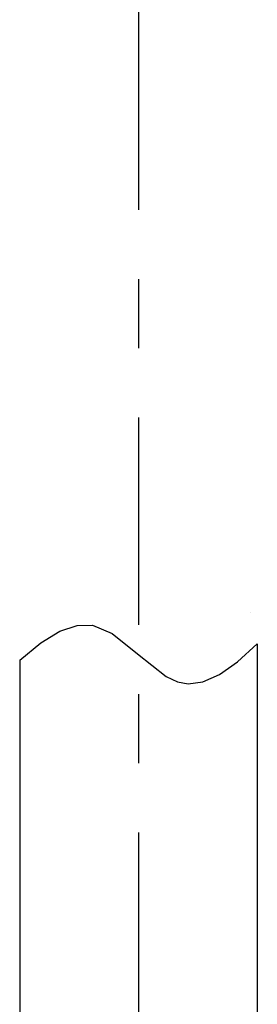
# Model space of a CAD drawing. Extents: x -37 to 265, y -105 to 250.
# Drawn here: x 66 to 70, y 74 to 89 of the extents above; entities that cross this region are included whole.
import ezdxf

# ---------------------------------------------------------------- set-up
doc = ezdxf.new("R2010")
doc.units = 0
doc.header["$MEASUREMENT"] = 0
doc.linetypes.add('CENTER', pattern=[6, 3, -1, 1, -1])
doc.layers.add('PIC11', color=7, linetype='CONTINUOUS')

msp = doc.modelspace()

# ---------------------------------------------------------------- linework, layer by layer
at = {"layer": 'PIC11', "color": 7, "linetype": 'CENTER'}
msp.add_line((67.816, 100.877), (67.816, 60.393), dxfattribs=at)
at = {"layer": 'PIC11', "color": 7, "linetype": 'Continuous'}
for p, q in [((69.433, 80.057), (69.433, 80.056)), ((66.678, 79.785), (66.928, 79.87)), ((66.928, 79.87), (67.153, 79.874)), ((67.153, 79.874), (67.435, 79.754)), ((66.403, 79.619), (66.678, 79.785)), ((67.435, 79.754), (67.803, 79.456)), ((66.1, 79.369), (66.403, 79.619)), ((69.247, 79.343), (69.533, 79.605)), ((69.533, 79.605), (69.533, 72.998)), ((67.803, 79.456), (68.215, 79.13)), ((66.1, 79.369), (66.1, 72.998)), ((68.986, 79.159), (69.247, 79.343)), ((68.748, 79.053), (68.986, 79.159)), ((68.215, 79.13), (68.379, 79.054)), ((68.379, 79.054), (68.534, 79.024)), ((68.534, 79.024), (68.748, 79.053))]:
    msp.add_line(p, q, dxfattribs=at)

doc.saveas('drawing.dxf')
